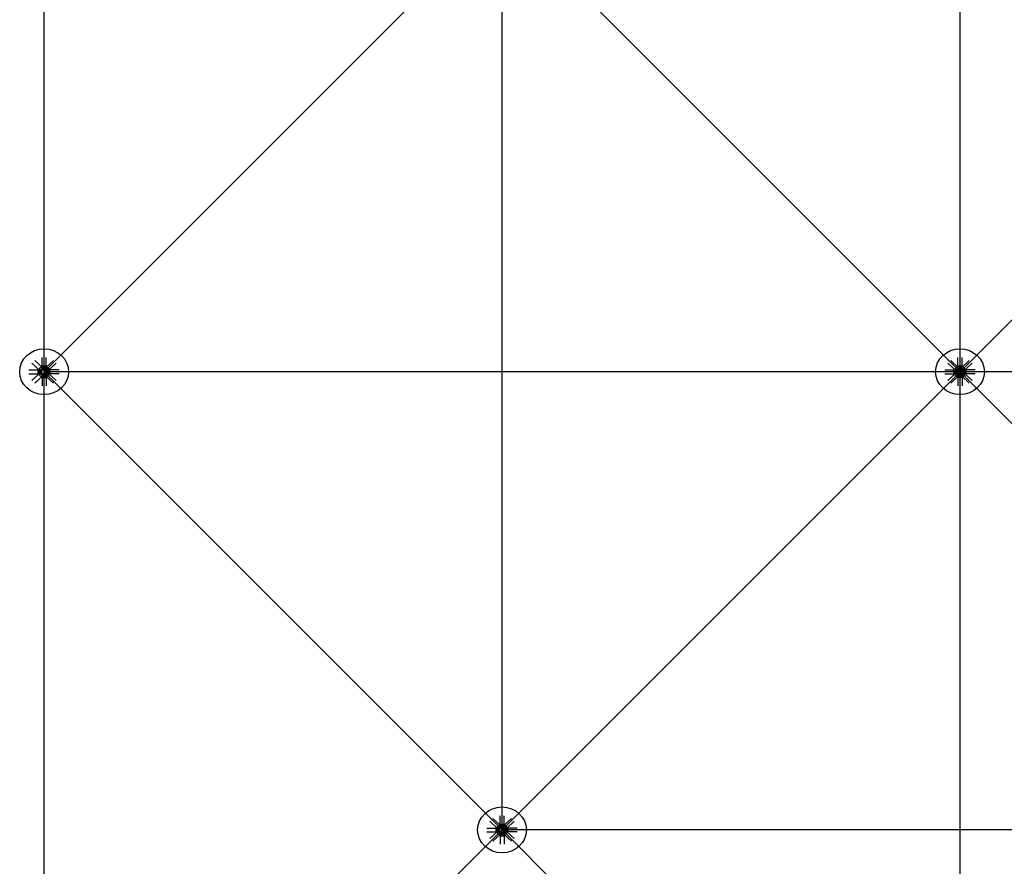
# Model space of a CAD drawing. Extents: x 1030.9 to 1120, y -1803.9 to -1744.8.
# Drawn here: x 1063.7 to 1066.9, y -1785.1 to -1782.3 of the extents above; entities that cross this region are included whole.
import ezdxf

# ---------------------------------------------------------------- set-up
doc = ezdxf.new("R2010")
doc.units = 0
doc.header["$LTSCALE"] = 200
doc.header["$MEASUREMENT"] = 0
doc.layers.get('0').update_dxf_attribs({"linetype": 'CONTINUOUS'})
for name, color, linetype in [('D', 7, 'CONTINUOUS'), ('mi', 7, 'CONTINUOUS'), ('ms', 7, 'CONTINUOUS')]:
    doc.layers.add(name, color=color, linetype=linetype)

msp = doc.modelspace()

# ---------------------------------------------------------------- linework, layer by layer
at = {"color": 7, "linetype": 'Continuous'}
for p, q in [((1063.7575, -1783.4766, 2.047), (1063.7327, -1783.4533, 2.047)), ((1063.7669, -1783.4678, 2.047), (1063.7421, -1783.4445, 2.047)), ((1063.7658, -1783.4626, 2.047), (1063.7658, -1783.4353, 2.047)), ((1063.7779, -1783.4678, 2.047), (1063.8028, -1783.4445, 2.047)), ((1063.7791, -1783.4626, 2.047), (1063.7791, -1783.4353, 2.047)), ((1063.7873, -1783.4766, 2.047), (1063.8122, -1783.4533, 2.047)), ((1066.7575, -1783.4766, 2.047), (1066.7327, -1783.4533, 2.047)), ((1066.7669, -1783.4678, 2.047), (1066.7421, -1783.4445, 2.047)), ((1066.7658, -1783.4626, 2.047), (1066.7658, -1783.4353, 2.047)), ((1066.7779, -1783.4678, 2.047), (1066.8028, -1783.4445, 2.047)), ((1066.7791, -1783.4626, 2.047), (1066.7791, -1783.4353, 2.047)), ((1066.7873, -1783.4766, 2.047), (1066.8122, -1783.4533, 2.047)), ((1063.7229, -1783.4755, 2.047), (1063.752, -1783.4755, 2.047)), ((1063.7229, -1783.488, 2.047), (1063.752, -1783.488, 2.047)), ((1063.7575, -1783.4869, 2.047), (1063.7327, -1783.5102, 2.047)), ((1063.7563, -1783.4779, 2.047), (1063.752, -1783.4755, 2.047)), ((1063.752, -1783.4755, 2.047), (1063.752, -1783.488, 2.047)), ((1063.7563, -1783.4856, 2.047), (1063.752, -1783.488, 2.047)), ((1063.7563, -1783.4856, 2.047), (1063.7563, -1783.4779, 2.047)), ((1063.7563, -1783.4779, 2.047), (1063.7651, -1783.4779, 2.047)), ((1063.7563, -1783.4856, 2.047), (1063.7651, -1783.4856, 2.047)), ((1063.7567, -1783.4782, 2.047), (1063.7592, -1783.4782, 2.047)), ((1063.7592, -1783.48, 2.047), (1063.7567, -1783.48, 2.047)), ((1063.7592, -1783.4835, 2.047), (1063.7567, -1783.4835, 2.047)), ((1063.7567, -1783.4853, 2.047), (1063.7592, -1783.4853, 2.047)), ((1063.7595, -1783.4844, 2.047), (1063.7595, -1783.4791, 2.047)), ((1063.7619, -1783.4798, 2.047), (1063.7595, -1783.4798, 2.047)), ((1063.7619, -1783.48, 2.047), (1063.7595, -1783.48, 2.047)), ((1063.7619, -1783.4835, 2.047), (1063.7595, -1783.4835, 2.047)), ((1063.7619, -1783.4837, 2.047), (1063.7595, -1783.4837, 2.047)), ((1063.7604, -1783.4776, 2.047), (1063.7633, -1783.4775, 2.047)), ((1063.7604, -1783.4859, 2.047), (1063.7633, -1783.486, 2.047)), ((1063.7619, -1783.4844, 2.047), (1063.7619, -1783.4791, 2.047)), ((1063.7643, -1783.4782, 2.047), (1063.7622, -1783.4762, 2.047)), ((1063.7643, -1783.4853, 2.047), (1063.7622, -1783.4873, 2.047)), ((1063.7623, -1783.4782, 2.047), (1063.7648, -1783.4782, 2.047)), ((1063.7648, -1783.48, 2.047), (1063.7623, -1783.48, 2.047)), ((1063.7648, -1783.4835, 2.047), (1063.7623, -1783.4835, 2.047)), ((1063.7623, -1783.4853, 2.047), (1063.7648, -1783.4853, 2.047)), ((1063.7651, -1783.4849, 2.047), (1063.7651, -1783.4786, 2.047)), ((1063.7658, -1783.4626, 2.047), (1063.7791, -1783.4626, 2.047)), ((1063.7683, -1783.4667, 2.047), (1063.7658, -1783.4626, 2.047)), ((1063.7687, -1783.4742, 2.047), (1063.7666, -1783.4722, 2.047)), ((1063.7687, -1783.4893, 2.047), (1063.7666, -1783.4913, 2.047)), ((1063.768, -1783.4705, 2.047), (1063.7679, -1783.4732, 2.047)), ((1063.7765, -1783.4667, 2.047), (1063.7683, -1783.4667, 2.047)), ((1063.7683, -1783.4667, 2.047), (1063.7683, -1783.4749, 2.047)), ((1063.7683, -1783.4968, 2.047), (1063.7683, -1783.4886, 2.047)), ((1063.7687, -1783.467, 2.047), (1063.7687, -1783.4694, 2.047)), ((1063.7687, -1783.4722, 2.047), (1063.7687, -1783.4746, 2.047)), ((1063.7687, -1783.4913, 2.047), (1063.7687, -1783.4889, 2.047)), ((1063.7759, -1783.4749, 2.047), (1063.769, -1783.4749, 2.047)), ((1063.769, -1783.4886, 2.047), (1063.7759, -1783.4886, 2.047)), ((1063.7753, -1783.4697, 2.047), (1063.7696, -1783.4697, 2.047)), ((1063.7753, -1783.4719, 2.047), (1063.7696, -1783.4719, 2.047)), ((1063.7703, -1783.4719, 2.047), (1063.7703, -1783.4697, 2.047)), ((1063.7706, -1783.4694, 2.047), (1063.7706, -1783.467, 2.047)), ((1063.7706, -1783.4719, 2.047), (1063.7706, -1783.4697, 2.047)), ((1063.7706, -1783.4746, 2.047), (1063.7706, -1783.4722, 2.047)), ((1063.7706, -1783.4889, 2.047), (1063.7706, -1783.4913, 2.047)), ((1063.7743, -1783.4694, 2.047), (1063.7743, -1783.467, 2.047)), ((1063.7743, -1783.4719, 2.047), (1063.7743, -1783.4697, 2.047)), ((1063.7743, -1783.4746, 2.047), (1063.7743, -1783.4722, 2.047)), ((1063.7743, -1783.4889, 2.047), (1063.7743, -1783.4913, 2.047)), ((1063.7745, -1783.4719, 2.047), (1063.7745, -1783.4697, 2.047)), ((1063.7762, -1783.467, 2.047), (1063.7762, -1783.4694, 2.047)), ((1063.7762, -1783.4742, 2.047), (1063.7783, -1783.4722, 2.047)), ((1063.7762, -1783.4722, 2.047), (1063.7762, -1783.4746, 2.047)), ((1063.7762, -1783.4913, 2.047), (1063.7762, -1783.4889, 2.047)), ((1063.7762, -1783.4893, 2.047), (1063.7783, -1783.4913, 2.047)), ((1063.7765, -1783.4667, 2.047), (1063.7791, -1783.4626, 2.047)), ((1063.7765, -1783.4667, 2.047), (1063.7765, -1783.4749, 2.047)), ((1063.7765, -1783.4968, 2.047), (1063.7765, -1783.4886, 2.047)), ((1063.7769, -1783.4705, 2.047), (1063.7769, -1783.4732, 2.047)), ((1063.7885, -1783.4779, 2.047), (1063.7797, -1783.4779, 2.047)), ((1063.7797, -1783.4786, 2.047), (1063.7797, -1783.4849, 2.047)), ((1063.7885, -1783.4856, 2.047), (1063.7797, -1783.4856, 2.047)), ((1063.7826, -1783.4782, 2.047), (1063.7801, -1783.4782, 2.047)), ((1063.7801, -1783.48, 2.047), (1063.7826, -1783.48, 2.047)), ((1063.7801, -1783.4835, 2.047), (1063.7826, -1783.4835, 2.047)), ((1063.7826, -1783.4853, 2.047), (1063.7801, -1783.4853, 2.047)), ((1063.7805, -1783.4782, 2.047), (1063.7827, -1783.4762, 2.047)), ((1063.7805, -1783.4853, 2.047), (1063.7827, -1783.4873, 2.047)), ((1063.7845, -1783.4776, 2.047), (1063.7816, -1783.4775, 2.047)), ((1063.7845, -1783.4859, 2.047), (1063.7816, -1783.486, 2.047)), ((1063.7829, -1783.4791, 2.047), (1063.7829, -1783.4844, 2.047)), ((1063.7829, -1783.4798, 2.047), (1063.7853, -1783.4798, 2.047)), ((1063.7829, -1783.48, 2.047), (1063.7853, -1783.48, 2.047)), ((1063.7829, -1783.4835, 2.047), (1063.7853, -1783.4835, 2.047)), ((1063.7829, -1783.4837, 2.047), (1063.7853, -1783.4837, 2.047)), ((1063.7853, -1783.4791, 2.047), (1063.7853, -1783.4844, 2.047)), ((1063.7882, -1783.4782, 2.047), (1063.7857, -1783.4782, 2.047)), ((1063.7857, -1783.48, 2.047), (1063.7882, -1783.48, 2.047)), ((1063.7857, -1783.4835, 2.047), (1063.7882, -1783.4835, 2.047)), ((1063.7882, -1783.4853, 2.047), (1063.7857, -1783.4853, 2.047)), ((1063.7873, -1783.4869, 2.047), (1063.8122, -1783.5102, 2.047)), ((1063.7885, -1783.4779, 2.047), (1063.7928, -1783.4755, 2.047)), ((1063.7885, -1783.4779, 2.047), (1063.7885, -1783.4856, 2.047)), ((1063.7885, -1783.4856, 2.047), (1063.7928, -1783.488, 2.047)), ((1063.822, -1783.4755, 2.047), (1063.7928, -1783.4755, 2.047)), ((1063.7928, -1783.488, 2.047), (1063.7928, -1783.4755, 2.047)), ((1063.822, -1783.488, 2.047), (1063.7928, -1783.488, 2.047)), ((1066.7229, -1783.4755, 2.047), (1066.752, -1783.4755, 2.047)), ((1066.7229, -1783.488, 2.047), (1066.752, -1783.488, 2.047)), ((1066.7575, -1783.4869, 2.047), (1066.7327, -1783.5102, 2.047)), ((1066.7563, -1783.4779, 2.047), (1066.752, -1783.4755, 2.047)), ((1066.752, -1783.4755, 2.047), (1066.752, -1783.488, 2.047)), ((1066.7563, -1783.4856, 2.047), (1066.752, -1783.488, 2.047)), ((1066.7563, -1783.4856, 2.047), (1066.7563, -1783.4779, 2.047)), ((1066.7563, -1783.4779, 2.047), (1066.7651, -1783.4779, 2.047)), ((1066.7563, -1783.4856, 2.047), (1066.7651, -1783.4856, 2.047)), ((1066.7567, -1783.4782, 2.047), (1066.7592, -1783.4782, 2.047)), ((1066.7592, -1783.48, 2.047), (1066.7567, -1783.48, 2.047)), ((1066.7592, -1783.4835, 2.047), (1066.7567, -1783.4835, 2.047)), ((1066.7567, -1783.4853, 2.047), (1066.7592, -1783.4853, 2.047)), ((1066.7595, -1783.4844, 2.047), (1066.7595, -1783.4791, 2.047)), ((1066.7619, -1783.4798, 2.047), (1066.7595, -1783.4798, 2.047)), ((1066.7619, -1783.48, 2.047), (1066.7595, -1783.48, 2.047)), ((1066.7619, -1783.4835, 2.047), (1066.7595, -1783.4835, 2.047)), ((1066.7619, -1783.4837, 2.047), (1066.7595, -1783.4837, 2.047)), ((1066.7604, -1783.4776, 2.047), (1066.7633, -1783.4775, 2.047)), ((1066.7604, -1783.4859, 2.047), (1066.7633, -1783.486, 2.047)), ((1066.7619, -1783.4844, 2.047), (1066.7619, -1783.4791, 2.047)), ((1066.7643, -1783.4782, 2.047), (1066.7622, -1783.4762, 2.047)), ((1066.7643, -1783.4853, 2.047), (1066.7622, -1783.4873, 2.047)), ((1066.7623, -1783.4782, 2.047), (1066.7648, -1783.4782, 2.047)), ((1066.7648, -1783.48, 2.047), (1066.7623, -1783.48, 2.047)), ((1066.7648, -1783.4835, 2.047), (1066.7623, -1783.4835, 2.047)), ((1066.7623, -1783.4853, 2.047), (1066.7648, -1783.4853, 2.047)), ((1066.7651, -1783.4849, 2.047), (1066.7651, -1783.4786, 2.047)), ((1066.7658, -1783.4626, 2.047), (1066.7791, -1783.4626, 2.047)), ((1066.7683, -1783.4667, 2.047), (1066.7658, -1783.4626, 2.047)), ((1066.7687, -1783.4742, 2.047), (1066.7666, -1783.4722, 2.047)), ((1066.7687, -1783.4893, 2.047), (1066.7666, -1783.4913, 2.047)), ((1066.768, -1783.4705, 2.047), (1066.7679, -1783.4732, 2.047)), ((1066.7765, -1783.4667, 2.047), (1066.7683, -1783.4667, 2.047)), ((1066.7683, -1783.4667, 2.047), (1066.7683, -1783.4749, 2.047)), ((1066.7683, -1783.4968, 2.047), (1066.7683, -1783.4886, 2.047)), ((1066.7687, -1783.467, 2.047), (1066.7687, -1783.4694, 2.047)), ((1066.7687, -1783.4722, 2.047), (1066.7687, -1783.4746, 2.047)), ((1066.7687, -1783.4913, 2.047), (1066.7687, -1783.4889, 2.047)), ((1066.7759, -1783.4749, 2.047), (1066.769, -1783.4749, 2.047)), ((1066.769, -1783.4886, 2.047), (1066.7759, -1783.4886, 2.047)), ((1066.7753, -1783.4697, 2.047), (1066.7696, -1783.4697, 2.047)), ((1066.7753, -1783.4719, 2.047), (1066.7696, -1783.4719, 2.047)), ((1066.7703, -1783.4719, 2.047), (1066.7703, -1783.4697, 2.047)), ((1066.7706, -1783.4694, 2.047), (1066.7706, -1783.467, 2.047)), ((1066.7706, -1783.4719, 2.047), (1066.7706, -1783.4697, 2.047)), ((1066.7706, -1783.4746, 2.047), (1066.7706, -1783.4722, 2.047)), ((1066.7706, -1783.4889, 2.047), (1066.7706, -1783.4913, 2.047)), ((1066.7743, -1783.4694, 2.047), (1066.7743, -1783.467, 2.047)), ((1066.7743, -1783.4719, 2.047), (1066.7743, -1783.4697, 2.047)), ((1066.7743, -1783.4746, 2.047), (1066.7743, -1783.4722, 2.047)), ((1066.7743, -1783.4889, 2.047), (1066.7743, -1783.4913, 2.047)), ((1066.7745, -1783.4719, 2.047), (1066.7745, -1783.4697, 2.047)), ((1066.7762, -1783.467, 2.047), (1066.7762, -1783.4694, 2.047)), ((1066.7762, -1783.4742, 2.047), (1066.7783, -1783.4722, 2.047)), ((1066.7762, -1783.4722, 2.047), (1066.7762, -1783.4746, 2.047)), ((1066.7762, -1783.4913, 2.047), (1066.7762, -1783.4889, 2.047)), ((1066.7762, -1783.4893, 2.047), (1066.7783, -1783.4913, 2.047)), ((1066.7765, -1783.4667, 2.047), (1066.7791, -1783.4626, 2.047)), ((1066.7765, -1783.4667, 2.047), (1066.7765, -1783.4749, 2.047)), ((1066.7765, -1783.4968, 2.047), (1066.7765, -1783.4886, 2.047)), ((1066.7769, -1783.4705, 2.047), (1066.7769, -1783.4732, 2.047)), ((1066.7885, -1783.4779, 2.047), (1066.7797, -1783.4779, 2.047)), ((1066.7797, -1783.4786, 2.047), (1066.7797, -1783.4849, 2.047)), ((1066.7885, -1783.4856, 2.047), (1066.7797, -1783.4856, 2.047)), ((1066.7826, -1783.4782, 2.047), (1066.7801, -1783.4782, 2.047)), ((1066.7801, -1783.48, 2.047), (1066.7826, -1783.48, 2.047)), ((1066.7801, -1783.4835, 2.047), (1066.7826, -1783.4835, 2.047)), ((1066.7826, -1783.4853, 2.047), (1066.7801, -1783.4853, 2.047)), ((1066.7805, -1783.4782, 2.047), (1066.7827, -1783.4762, 2.047)), ((1066.7805, -1783.4853, 2.047), (1066.7827, -1783.4873, 2.047)), ((1066.7845, -1783.4776, 2.047), (1066.7816, -1783.4775, 2.047)), ((1066.7845, -1783.4859, 2.047), (1066.7816, -1783.486, 2.047)), ((1066.7829, -1783.4791, 2.047), (1066.7829, -1783.4844, 2.047)), ((1066.7829, -1783.4798, 2.047), (1066.7853, -1783.4798, 2.047)), ((1066.7829, -1783.48, 2.047), (1066.7853, -1783.48, 2.047)), ((1066.7829, -1783.4835, 2.047), (1066.7853, -1783.4835, 2.047)), ((1066.7829, -1783.4837, 2.047), (1066.7853, -1783.4837, 2.047)), ((1066.7853, -1783.4791, 2.047), (1066.7853, -1783.4844, 2.047)), ((1066.7882, -1783.4782, 2.047), (1066.7857, -1783.4782, 2.047)), ((1066.7857, -1783.48, 2.047), (1066.7882, -1783.48, 2.047)), ((1066.7857, -1783.4835, 2.047), (1066.7882, -1783.4835, 2.047)), ((1066.7882, -1783.4853, 2.047), (1066.7857, -1783.4853, 2.047)), ((1066.7873, -1783.4869, 2.047), (1066.8122, -1783.5102, 2.047)), ((1066.7885, -1783.4779, 2.047), (1066.7928, -1783.4755, 2.047)), ((1066.7885, -1783.4779, 2.047), (1066.7885, -1783.4856, 2.047)), ((1066.7885, -1783.4856, 2.047), (1066.7928, -1783.488, 2.047)), ((1066.822, -1783.4755, 2.047), (1066.7928, -1783.4755, 2.047)), ((1066.7928, -1783.488, 2.047), (1066.7928, -1783.4755, 2.047)), ((1066.822, -1783.488, 2.047), (1066.7928, -1783.488, 2.047)), ((1063.7669, -1783.4957, 2.047), (1063.7421, -1783.519, 2.047)), ((1063.7683, -1783.4968, 2.047), (1063.7658, -1783.5009, 2.047)), ((1063.7658, -1783.5009, 2.047), (1063.7791, -1783.5009, 2.047)), ((1063.7658, -1783.5009, 2.047), (1063.7658, -1783.5282, 2.047)), ((1063.768, -1783.493, 2.047), (1063.7679, -1783.4903, 2.047)), ((1063.7765, -1783.4968, 2.047), (1063.7683, -1783.4968, 2.047)), ((1063.7687, -1783.4965, 2.047), (1063.7687, -1783.4941, 2.047)), ((1063.7753, -1783.4938, 2.047), (1063.7696, -1783.4938, 2.047)), ((1063.7703, -1783.4916, 2.047), (1063.7703, -1783.4938, 2.047)), ((1063.7706, -1783.4916, 2.047), (1063.7706, -1783.4938, 2.047)), ((1063.7706, -1783.4941, 2.047), (1063.7706, -1783.4965, 2.047)), ((1063.7743, -1783.4916, 2.047), (1063.7743, -1783.4938, 2.047)), ((1063.7743, -1783.4941, 2.047), (1063.7743, -1783.4965, 2.047)), ((1063.7745, -1783.4916, 2.047), (1063.7745, -1783.4938, 2.047)), ((1063.7762, -1783.4965, 2.047), (1063.7762, -1783.4941, 2.047)), ((1063.7765, -1783.4968, 2.047), (1063.7791, -1783.5009, 2.047)), ((1063.7769, -1783.493, 2.047), (1063.7769, -1783.4903, 2.047)), ((1063.7779, -1783.4957, 2.047), (1063.8028, -1783.519, 2.047)), ((1063.7791, -1783.5009, 2.047), (1063.7791, -1783.5282, 2.047)), ((1066.7669, -1783.4957, 2.047), (1066.7421, -1783.519, 2.047)), ((1066.7683, -1783.4968, 2.047), (1066.7658, -1783.5009, 2.047)), ((1066.7658, -1783.5009, 2.047), (1066.7791, -1783.5009, 2.047)), ((1066.7658, -1783.5009, 2.047), (1066.7658, -1783.5282, 2.047)), ((1066.768, -1783.493, 2.047), (1066.7679, -1783.4903, 2.047)), ((1066.7765, -1783.4968, 2.047), (1066.7683, -1783.4968, 2.047)), ((1066.7687, -1783.4965, 2.047), (1066.7687, -1783.4941, 2.047)), ((1066.7753, -1783.4938, 2.047), (1066.7696, -1783.4938, 2.047)), ((1066.7703, -1783.4916, 2.047), (1066.7703, -1783.4938, 2.047)), ((1066.7706, -1783.4916, 2.047), (1066.7706, -1783.4938, 2.047)), ((1066.7706, -1783.4941, 2.047), (1066.7706, -1783.4965, 2.047)), ((1066.7743, -1783.4916, 2.047), (1066.7743, -1783.4938, 2.047)), ((1066.7743, -1783.4941, 2.047), (1066.7743, -1783.4965, 2.047)), ((1066.7745, -1783.4916, 2.047), (1066.7745, -1783.4938, 2.047)), ((1066.7762, -1783.4965, 2.047), (1066.7762, -1783.4941, 2.047)), ((1066.7765, -1783.4968, 2.047), (1066.7791, -1783.5009, 2.047)), ((1066.7769, -1783.493, 2.047), (1066.7769, -1783.4903, 2.047)), ((1066.7779, -1783.4957, 2.047), (1066.8028, -1783.519, 2.047)), ((1066.7791, -1783.5009, 2.047), (1066.7791, -1783.5282, 2.047)), ((1065.2658, -1784.9626), (1065.2658, -1784.9353)), ((1065.2791, -1784.9626), (1065.2791, -1784.9353)), ((1065.2575, -1784.9766), (1065.2327, -1784.9533)), ((1065.2669, -1784.9678), (1065.2421, -1784.9445)), ((1065.2658, -1784.9626), (1065.2791, -1784.9626)), ((1065.2683, -1784.9667), (1065.2658, -1784.9626)), ((1065.2687, -1784.9742), (1065.2666, -1784.9722)), ((1065.268, -1784.9705), (1065.2679, -1784.9732)), ((1065.2765, -1784.9667), (1065.2683, -1784.9667)), ((1065.2683, -1784.9667), (1065.2683, -1784.9749)), ((1065.2687, -1784.967), (1065.2687, -1784.9694)), ((1065.2687, -1784.9722), (1065.2687, -1784.9746)), ((1065.2753, -1784.9697), (1065.2696, -1784.9697)), ((1065.2753, -1784.9719), (1065.2696, -1784.9719)), ((1065.2703, -1784.9719), (1065.2703, -1784.9697)), ((1065.2706, -1784.9694), (1065.2706, -1784.967)), ((1065.2706, -1784.9719), (1065.2706, -1784.9697)), ((1065.2706, -1784.9746), (1065.2706, -1784.9722)), ((1065.2743, -1784.9694), (1065.2743, -1784.967)), ((1065.2743, -1784.9719), (1065.2743, -1784.9697)), ((1065.2743, -1784.9746), (1065.2743, -1784.9722)), ((1065.2745, -1784.9719), (1065.2745, -1784.9697)), ((1065.2762, -1784.967), (1065.2762, -1784.9694)), ((1065.2762, -1784.9742), (1065.2783, -1784.9722)), ((1065.2762, -1784.9722), (1065.2762, -1784.9746)), ((1065.2765, -1784.9667), (1065.2791, -1784.9626)), ((1065.2765, -1784.9667), (1065.2765, -1784.9749)), ((1065.2769, -1784.9705), (1065.2769, -1784.9732)), ((1065.2779, -1784.9678), (1065.3028, -1784.9445)), ((1065.2873, -1784.9766), (1065.3122, -1784.9533)), ((1065.2229, -1784.9755), (1065.252, -1784.9755)), ((1065.2229, -1784.988), (1065.252, -1784.988)), ((1065.2575, -1784.9869), (1065.2327, -1785.0102)), ((1065.2669, -1784.9957), (1065.2421, -1785.019)), ((1065.2563, -1784.9779), (1065.252, -1784.9755)), ((1065.252, -1784.9755), (1065.252, -1784.988)), ((1065.2563, -1784.9856), (1065.252, -1784.988)), ((1065.2563, -1784.9856), (1065.2563, -1784.9779)), ((1065.2563, -1784.9779), (1065.2651, -1784.9779)), ((1065.2563, -1784.9856), (1065.2651, -1784.9856)), ((1065.2567, -1784.9782), (1065.2592, -1784.9782)), ((1065.2592, -1784.98), (1065.2567, -1784.98)), ((1065.2592, -1784.9835), (1065.2567, -1784.9835)), ((1065.2567, -1784.9853), (1065.2592, -1784.9853)), ((1065.2595, -1784.9844), (1065.2595, -1784.9791)), ((1065.2619, -1784.9798), (1065.2595, -1784.9798)), ((1065.2619, -1784.98), (1065.2595, -1784.98)), ((1065.2619, -1784.9835), (1065.2595, -1784.9835)), ((1065.2619, -1784.9837), (1065.2595, -1784.9837)), ((1065.2604, -1784.9776), (1065.2633, -1784.9775)), ((1065.2604, -1784.9859), (1065.2633, -1784.986)), ((1065.2619, -1784.9844), (1065.2619, -1784.9791)), ((1065.2643, -1784.9782), (1065.2622, -1784.9762)), ((1065.2643, -1784.9853), (1065.2622, -1784.9873)), ((1065.2623, -1784.9782), (1065.2648, -1784.9782)), ((1065.2648, -1784.98), (1065.2623, -1784.98)), ((1065.2648, -1784.9835), (1065.2623, -1784.9835)), ((1065.2623, -1784.9853), (1065.2648, -1784.9853)), ((1065.2651, -1784.9849), (1065.2651, -1784.9786)), ((1065.2683, -1784.9968), (1065.2658, -1785.0009)), ((1065.2658, -1785.0009), (1065.2791, -1785.0009)), ((1065.2658, -1785.0009), (1065.2658, -1785.0282)), ((1065.2687, -1784.9893), (1065.2666, -1784.9913)), ((1065.268, -1784.993), (1065.2679, -1784.9903)), ((1065.2683, -1784.9968), (1065.2683, -1784.9886)), ((1065.2765, -1784.9968), (1065.2683, -1784.9968)), ((1065.2687, -1784.9913), (1065.2687, -1784.9889)), ((1065.2687, -1784.9965), (1065.2687, -1784.9941)), ((1065.2759, -1784.9749), (1065.269, -1784.9749)), ((1065.269, -1784.9886), (1065.2759, -1784.9886)), ((1065.2753, -1784.9938), (1065.2696, -1784.9938)), ((1065.2703, -1784.9916), (1065.2703, -1784.9938)), ((1065.2706, -1784.9889), (1065.2706, -1784.9913)), ((1065.2706, -1784.9916), (1065.2706, -1784.9938)), ((1065.2706, -1784.9941), (1065.2706, -1784.9965)), ((1065.2743, -1784.9889), (1065.2743, -1784.9913)), ((1065.2743, -1784.9916), (1065.2743, -1784.9938)), ((1065.2743, -1784.9941), (1065.2743, -1784.9965)), ((1065.2745, -1784.9916), (1065.2745, -1784.9938)), ((1065.2762, -1784.9913), (1065.2762, -1784.9889)), ((1065.2762, -1784.9893), (1065.2783, -1784.9913)), ((1065.2762, -1784.9965), (1065.2762, -1784.9941)), ((1065.2765, -1784.9968), (1065.2765, -1784.9886)), ((1065.2765, -1784.9968), (1065.2791, -1785.0009)), ((1065.2769, -1784.993), (1065.2769, -1784.9903)), ((1065.2779, -1784.9957), (1065.3028, -1785.019)), ((1065.2791, -1785.0009), (1065.2791, -1785.0282)), ((1065.2885, -1784.9779), (1065.2797, -1784.9779)), ((1065.2797, -1784.9786), (1065.2797, -1784.9849)), ((1065.2885, -1784.9856), (1065.2797, -1784.9856)), ((1065.2826, -1784.9782), (1065.2801, -1784.9782)), ((1065.2801, -1784.98), (1065.2826, -1784.98)), ((1065.2801, -1784.9835), (1065.2826, -1784.9835)), ((1065.2826, -1784.9853), (1065.2801, -1784.9853)), ((1065.2805, -1784.9782), (1065.2827, -1784.9762)), ((1065.2805, -1784.9853), (1065.2827, -1784.9873)), ((1065.2845, -1784.9776), (1065.2816, -1784.9775)), ((1065.2845, -1784.9859), (1065.2816, -1784.986)), ((1065.2829, -1784.9791), (1065.2829, -1784.9844)), ((1065.2829, -1784.9798), (1065.2853, -1784.9798)), ((1065.2829, -1784.98), (1065.2853, -1784.98)), ((1065.2829, -1784.9835), (1065.2853, -1784.9835)), ((1065.2829, -1784.9837), (1065.2853, -1784.9837)), ((1065.2853, -1784.9791), (1065.2853, -1784.9844)), ((1065.2882, -1784.9782), (1065.2857, -1784.9782)), ((1065.2857, -1784.98), (1065.2882, -1784.98)), ((1065.2857, -1784.9835), (1065.2882, -1784.9835)), ((1065.2882, -1784.9853), (1065.2857, -1784.9853)), ((1065.2873, -1784.9869), (1065.3122, -1785.0102)), ((1065.2885, -1784.9779), (1065.2928, -1784.9755)), ((1065.2885, -1784.9779), (1065.2885, -1784.9856)), ((1065.2885, -1784.9856), (1065.2928, -1784.988)), ((1065.322, -1784.9755), (1065.2928, -1784.9755)), ((1065.2928, -1784.988), (1065.2928, -1784.9755)), ((1065.322, -1784.988), (1065.2928, -1784.988))]:
    msp.add_line(p, q, dxfattribs=at)
for centre, major_axis, ratio, start_param, end_param in [((1063.7622, -1783.4722, 2.047), (0.00498, 0.00411), 0.702742, 0.090155, 3.231747), ((1063.7579, -1783.4791, 2.047), (0.00153, 0), 0.9375, 2.479999, 3.803186), ((1063.762, -1783.4817, 2.047), (-0.00563, 0), 0.9375, -0.340099, 0.340099), ((1063.7579, -1783.4844, 2.047), (-0.00153, 0), 0.9375, -0.661593, 0.661593), ((1063.7622, -1783.4913, 2.047), (-0.00498, 0.00411), 0.702742, -0.090155, 3.051438), ((1063.758, -1783.4791, 2.047), (-0.00153, 0), 0.9375, 2.479999, 3.803186), ((1063.7539, -1783.4817, 2.047), (-0.00563, 0), 0.9375, 2.801494, 3.481691), ((1063.758, -1783.4844, 2.047), (0.00153, 0), 0.9375, -0.661593, 0.661593), ((1063.7644, -1783.4742, 2.047), (0.00307, 0.00253), 0.702742, -0.632579, 3.954482), ((1063.7644, -1783.4893, 2.047), (-0.00307, 0.00253), 0.702742, -0.812889, 3.774172), ((1063.7644, -1783.4893, 2.047), (-0.0023, 0.0019), 0.702742, -0.090155, 3.051438), ((1063.7644, -1783.4742, 2.047), (0.0023, 0.0019), 0.702742, 0.090155, 3.231747), ((1063.7635, -1783.4791, 2.047), (0.00153, 0), 0.9375, 2.479999, 3.803186), ((1063.7676, -1783.4817, 2.047), (-0.00563, 0), 0.9375, -0.340099, 0.340099), ((1063.7635, -1783.4844, 2.047), (-0.00153, 0), 0.9375, -0.661593, 0.661593), ((1063.7636, -1783.4791, 2.047), (-0.00153, 0), 0.9375, 2.479999, 3.803186), ((1063.7595, -1783.4817, 2.047), (-0.00563, 0), 0.9375, 2.801494, 3.481691), ((1063.7636, -1783.4844, 2.047), (0.00153, 0), 0.9375, -0.661593, 0.661593), ((1063.7724, -1783.4817, 2.047), (-0.008, 0), 0.9375, -1.149354, -0.421442), ((1063.7724, -1783.4817, 2.047), (0.008, 0), 0.9375, 3.563035, 4.290947), ((1063.7724, -1783.4817, 2.047), (0.008, 0), 0.9375, 3.563035, 4.290947), ((1063.7696, -1783.4681, 2.047), (-0.00153, 0), 0.9375, 4.050796, 5.373982), ((1063.7696, -1783.4682, 2.047), (0.00153, 0), 0.9375, 4.050796, 5.373982), ((1063.7696, -1783.4733, 2.047), (-0.00153, 0), 0.9375, 4.050796, 5.373982), ((1063.7696, -1783.4735, 2.047), (0.00153, 0), 0.9375, 4.050796, 5.373982), ((1063.7696, -1783.49, 2.047), (-0.00153, 0), 0.9375, 4.050796, 5.373982), ((1063.7724, -1783.4719, 2.047), (0.00563, 0), 0.9375, 1.230698, 1.910895), ((1063.7724, -1783.4644, 2.047), (0.00563, 0), 0.9375, 4.37229, 5.052488), ((1063.7724, -1783.4772, 2.047), (0.00562, 0), 0.9375, 1.230698, 1.910895), ((1063.7724, -1783.4696, 2.047), (0.00562, 0), 0.9375, 4.37229, 5.052488), ((1063.7724, -1783.4939, 2.047), (0.00562, 0), 0.9375, 1.230698, 1.910895), ((1063.7753, -1783.4681, 2.047), (0.00153, 0), 0.9375, 0.909203, 2.23239), ((1063.7753, -1783.4682, 2.047), (-0.00153, 0), 0.9375, 0.909203, 2.23239), ((1063.7753, -1783.4733, 2.047), (0.00153, 0), 0.9375, 0.909203, 2.23239), ((1063.7753, -1783.4735, 2.047), (-0.00153, 0), 0.9375, 0.909203, 2.23239), ((1063.7753, -1783.49, 2.047), (0.00153, 0), 0.9375, 0.909203, 2.23239), ((1063.7724, -1783.4817, 2.047), (0.008, 0), 0.9375, 0.421442, 1.149354), ((1063.7724, -1783.4817, 2.047), (-0.008, 0), 0.9375, 1.992238, 2.720151), ((1063.7724, -1783.4817, 2.047), (-0.008, 0), 0.9375, 1.992238, 2.720151), ((1063.7805, -1783.4742, 2.047), (-0.00307, 0.00253), 0.702742, 2.328704, 6.915765), ((1063.7805, -1783.4893, 2.047), (0.00307, 0.00253), 0.702742, 2.509013, 7.096074), ((1063.7826, -1783.4722, 2.047), (-0.00498, 0.00411), 0.702742, 3.051438, 6.19303), ((1063.7826, -1783.4913, 2.047), (0.00498, 0.00411), 0.702742, 3.231747, 6.37334), ((1063.7805, -1783.4742, 2.047), (-0.0023, 0.0019), 0.702742, 3.051438, 6.19303), ((1063.7805, -1783.4893, 2.047), (0.0023, 0.0019), 0.702742, 3.231747, 6.37334), ((1063.7813, -1783.4791, 2.047), (0.00153, 0), 0.9375, 2.479999, 3.803186), ((1063.7854, -1783.4817, 2.047), (-0.00563, 0), 0.9375, -0.340099, 0.340099), ((1063.7813, -1783.4844, 2.047), (-0.00153, 0), 0.9375, -0.661593, 0.661593), ((1063.7814, -1783.4791, 2.047), (-0.00153, 0), 0.9375, 2.479999, 3.803186), ((1063.7773, -1783.4817, 2.047), (-0.00563, 0), 0.9375, 2.801494, 3.481691), ((1063.7814, -1783.4844, 2.047), (0.00153, 0), 0.9375, -0.661593, 0.661593), ((1063.7869, -1783.4791, 2.047), (0.00153, 0), 0.9375, 2.479999, 3.803186), ((1063.791, -1783.4817, 2.047), (-0.00563, 0), 0.9375, -0.340099, 0.340099), ((1063.7869, -1783.4844, 2.047), (-0.00153, 0), 0.9375, -0.661593, 0.661593), ((1063.787, -1783.4791, 2.047), (-0.00153, 0), 0.9375, 2.479999, 3.803186), ((1063.7829, -1783.4817, 2.047), (-0.00563, 0), 0.9375, 2.801494, 3.481691), ((1063.787, -1783.4844, 2.047), (0.00153, 0), 0.9375, -0.661593, 0.661593), ((1066.7622, -1783.4722, 2.047), (0.00498, 0.00411), 0.702742, 0.090155, 3.231747), ((1066.7579, -1783.4791, 2.047), (0.00153, 0), 0.9375, 2.479999, 3.803186), ((1066.762, -1783.4817, 2.047), (-0.00563, 0), 0.9375, -0.340099, 0.340099), ((1066.7579, -1783.4844, 2.047), (-0.00153, 0), 0.9375, -0.661593, 0.661593), ((1066.7622, -1783.4913, 2.047), (-0.00498, 0.00411), 0.702742, -0.090155, 3.051438), ((1066.758, -1783.4791, 2.047), (-0.00153, 0), 0.9375, 2.479999, 3.803186), ((1066.7539, -1783.4817, 2.047), (-0.00563, 0), 0.9375, 2.801494, 3.481691), ((1066.758, -1783.4844, 2.047), (0.00153, 0), 0.9375, -0.661593, 0.661593), ((1066.7644, -1783.4742, 2.047), (0.00307, 0.00253), 0.702742, -0.632579, 3.954482), ((1066.7644, -1783.4893, 2.047), (-0.00307, 0.00253), 0.702742, -0.812889, 3.774172), ((1066.7644, -1783.4893, 2.047), (-0.0023, 0.0019), 0.702742, -0.090155, 3.051438), ((1066.7644, -1783.4742, 2.047), (0.0023, 0.0019), 0.702742, 0.090155, 3.231747), ((1066.7635, -1783.4791, 2.047), (0.00153, 0), 0.9375, 2.479999, 3.803186), ((1066.7676, -1783.4817, 2.047), (-0.00563, 0), 0.9375, -0.340099, 0.340099), ((1066.7635, -1783.4844, 2.047), (-0.00153, 0), 0.9375, -0.661593, 0.661593), ((1066.7636, -1783.4791, 2.047), (-0.00153, 0), 0.9375, 2.479999, 3.803186), ((1066.7595, -1783.4817, 2.047), (-0.00563, 0), 0.9375, 2.801494, 3.481691), ((1066.7636, -1783.4844, 2.047), (0.00153, 0), 0.9375, -0.661593, 0.661593), ((1066.7724, -1783.4817, 2.047), (-0.008, 0), 0.9375, -1.149354, -0.421442), ((1066.7724, -1783.4817, 2.047), (0.008, 0), 0.9375, 3.563035, 4.290947), ((1066.7724, -1783.4817, 2.047), (0.008, 0), 0.9375, 3.563035, 4.290947), ((1066.7696, -1783.4681, 2.047), (-0.00153, 0), 0.9375, 4.050796, 5.373982), ((1066.7696, -1783.4682, 2.047), (0.00153, 0), 0.9375, 4.050796, 5.373982), ((1066.7696, -1783.4733, 2.047), (-0.00153, 0), 0.9375, 4.050796, 5.373982), ((1066.7696, -1783.4735, 2.047), (0.00153, 0), 0.9375, 4.050796, 5.373982), ((1066.7696, -1783.49, 2.047), (-0.00153, 0), 0.9375, 4.050796, 5.373982), ((1066.7724, -1783.4719, 2.047), (0.00563, 0), 0.9375, 1.230698, 1.910895), ((1066.7724, -1783.4644, 2.047), (0.00563, 0), 0.9375, 4.37229, 5.052488), ((1066.7724, -1783.4772, 2.047), (0.00562, 0), 0.9375, 1.230698, 1.910895), ((1066.7724, -1783.4696, 2.047), (0.00562, 0), 0.9375, 4.37229, 5.052488), ((1066.7724, -1783.4939, 2.047), (0.00562, 0), 0.9375, 1.230698, 1.910895), ((1066.7753, -1783.4681, 2.047), (0.00153, 0), 0.9375, 0.909203, 2.23239), ((1066.7753, -1783.4682, 2.047), (-0.00153, 0), 0.9375, 0.909203, 2.23239), ((1066.7753, -1783.4733, 2.047), (0.00153, 0), 0.9375, 0.909203, 2.23239), ((1066.7753, -1783.4735, 2.047), (-0.00153, 0), 0.9375, 0.909203, 2.23239), ((1066.7753, -1783.49, 2.047), (0.00153, 0), 0.9375, 0.909203, 2.23239), ((1066.7724, -1783.4817, 2.047), (0.008, 0), 0.9375, 0.421442, 1.149354), ((1066.7724, -1783.4817, 2.047), (-0.008, 0), 0.9375, 1.992238, 2.720151), ((1066.7724, -1783.4817, 2.047), (-0.008, 0), 0.9375, 1.992238, 2.720151), ((1066.7805, -1783.4742, 2.047), (-0.00307, 0.00253), 0.702742, 2.328704, 6.915765), ((1066.7805, -1783.4893, 2.047), (0.00307, 0.00253), 0.702742, 2.509013, 7.096074), ((1066.7826, -1783.4722, 2.047), (-0.00498, 0.00411), 0.702742, 3.051438, 6.19303), ((1066.7826, -1783.4913, 2.047), (0.00498, 0.00411), 0.702742, 3.231747, 6.37334), ((1066.7805, -1783.4742, 2.047), (-0.0023, 0.0019), 0.702742, 3.051438, 6.19303), ((1066.7805, -1783.4893, 2.047), (0.0023, 0.0019), 0.702742, 3.231747, 6.37334), ((1066.7813, -1783.4791, 2.047), (0.00153, 0), 0.9375, 2.479999, 3.803186), ((1066.7854, -1783.4817, 2.047), (-0.00563, 0), 0.9375, -0.340099, 0.340099), ((1066.7813, -1783.4844, 2.047), (-0.00153, 0), 0.9375, -0.661593, 0.661593), ((1066.7814, -1783.4791, 2.047), (-0.00153, 0), 0.9375, 2.479999, 3.803186), ((1066.7773, -1783.4817, 2.047), (-0.00563, 0), 0.9375, 2.801494, 3.481691), ((1066.7814, -1783.4844, 2.047), (0.00153, 0), 0.9375, -0.661593, 0.661593), ((1066.7869, -1783.4791, 2.047), (0.00153, 0), 0.9375, 2.479999, 3.803186), ((1066.791, -1783.4817, 2.047), (-0.00563, 0), 0.9375, -0.340099, 0.340099), ((1066.7869, -1783.4844, 2.047), (-0.00153, 0), 0.9375, -0.661593, 0.661593), ((1066.787, -1783.4791, 2.047), (-0.00153, 0), 0.9375, 2.479999, 3.803186), ((1066.7829, -1783.4817, 2.047), (-0.00563, 0), 0.9375, 2.801494, 3.481691), ((1066.787, -1783.4844, 2.047), (0.00153, 0), 0.9375, -0.661593, 0.661593), ((1063.7696, -1783.4902, 2.047), (0.00153, 0), 0.9375, 4.050796, 5.373982), ((1063.7696, -1783.4953, 2.047), (-0.00153, 0), 0.9375, 4.050796, 5.373982), ((1063.7696, -1783.4954, 2.047), (0.00153, 0), 0.9375, 4.050796, 5.373982), ((1063.7724, -1783.4863, 2.047), (0.00562, 0), 0.9375, 4.37229, 5.052488), ((1063.7724, -1783.4991, 2.047), (0.00563, 0), 0.9375, 1.230698, 1.910895), ((1063.7724, -1783.4916, 2.047), (0.00563, 0), 0.9375, 4.37229, 5.052488), ((1063.7753, -1783.4902, 2.047), (-0.00153, 0), 0.9375, 0.909203, 2.23239), ((1063.7753, -1783.4953, 2.047), (0.00153, 0), 0.9375, 0.909203, 2.23239), ((1063.7753, -1783.4954, 2.047), (-0.00153, 0), 0.9375, 0.909203, 2.23239), ((1066.7696, -1783.4902, 2.047), (0.00153, 0), 0.9375, 4.050796, 5.373982), ((1066.7696, -1783.4953, 2.047), (-0.00153, 0), 0.9375, 4.050796, 5.373982), ((1066.7696, -1783.4954, 2.047), (0.00153, 0), 0.9375, 4.050796, 5.373982), ((1066.7724, -1783.4863, 2.047), (0.00562, 0), 0.9375, 4.37229, 5.052488), ((1066.7724, -1783.4991, 2.047), (0.00563, 0), 0.9375, 1.230698, 1.910895), ((1066.7724, -1783.4916, 2.047), (0.00563, 0), 0.9375, 4.37229, 5.052488), ((1066.7753, -1783.4902, 2.047), (-0.00153, 0), 0.9375, 0.909203, 2.23239), ((1066.7753, -1783.4953, 2.047), (0.00153, 0), 0.9375, 0.909203, 2.23239), ((1066.7753, -1783.4954, 2.047), (-0.00153, 0), 0.9375, 0.909203, 2.23239), ((1065.2622, -1784.9722), (0.00498, 0.00411), 0.702742, 0.090155, 3.231747), ((1065.2644, -1784.9742), (0.00307, 0.00253), 0.702742, -0.632579, 3.954482), ((1065.2644, -1784.9742), (0.0023, 0.0019), 0.702742, 0.090155, 3.231747), ((1065.2696, -1784.9681), (-0.00153, 0), 0.9375, 4.050796, 5.373982), ((1065.2696, -1784.9682), (0.00153, 0), 0.9375, 4.050796, 5.373982), ((1065.2696, -1784.9733), (-0.00153, 0), 0.9375, 4.050796, 5.373982), ((1065.2724, -1784.9719), (0.00563, 0), 0.9375, 1.230698, 1.910895), ((1065.2724, -1784.9644), (0.00563, 0), 0.9375, 4.37229, 5.052488), ((1065.2724, -1784.9772), (0.00562, 0), 0.9375, 1.230698, 1.910895), ((1065.2753, -1784.9681), (0.00153, 0), 0.9375, 0.909203, 2.23239), ((1065.2753, -1784.9682), (-0.00153, 0), 0.9375, 0.909203, 2.23239), ((1065.2753, -1784.9733), (0.00153, 0), 0.9375, 0.909203, 2.23239), ((1065.2805, -1784.9742), (-0.00307, 0.00253), 0.702742, 2.328704, 6.915765), ((1065.2826, -1784.9722), (-0.00498, 0.00411), 0.702742, 3.051438, 6.19303), ((1065.2805, -1784.9742), (-0.0023, 0.0019), 0.702742, 3.051438, 6.19303), ((1065.2579, -1784.9791), (0.00153, 0), 0.9375, 2.479999, 3.803186), ((1065.262, -1784.9817), (-0.00563, 0), 0.9375, -0.340099, 0.340099), ((1065.2579, -1784.9844), (-0.00153, 0), 0.9375, -0.661593, 0.661593), ((1065.2622, -1784.9913), (-0.00498, 0.00411), 0.702742, -0.090155, 3.051438), ((1065.258, -1784.9791), (-0.00153, 0), 0.9375, 2.479999, 3.803186), ((1065.2539, -1784.9817), (-0.00563, 0), 0.9375, 2.801494, 3.481691), ((1065.258, -1784.9844), (0.00153, 0), 0.9375, -0.661593, 0.661593), ((1065.2644, -1784.9893), (-0.00307, 0.00253), 0.702742, -0.812889, 3.774172), ((1065.2644, -1784.9893), (-0.0023, 0.0019), 0.702742, -0.090155, 3.051438), ((1065.2635, -1784.9791), (0.00153, 0), 0.9375, 2.479999, 3.803186), ((1065.2676, -1784.9817), (-0.00563, 0), 0.9375, -0.340099, 0.340099), ((1065.2635, -1784.9844), (-0.00153, 0), 0.9375, -0.661593, 0.661593), ((1065.2636, -1784.9791), (-0.00153, 0), 0.9375, 2.479999, 3.803186), ((1065.2595, -1784.9817), (-0.00563, 0), 0.9375, 2.801494, 3.481691), ((1065.2636, -1784.9844), (0.00153, 0), 0.9375, -0.661593, 0.661593), ((1065.2724, -1784.9817), (-0.008, 0), 0.9375, -1.149354, -0.421442), ((1065.2724, -1784.9817), (0.008, 0), 0.9375, 3.563035, 4.290947), ((1065.2724, -1784.9817), (0.008, 0), 0.9375, 3.563035, 4.290947), ((1065.2696, -1784.9735), (0.00153, 0), 0.9375, 4.050796, 5.373982), ((1065.2696, -1784.99), (-0.00153, 0), 0.9375, 4.050796, 5.373982), ((1065.2696, -1784.9902), (0.00153, 0), 0.9375, 4.050796, 5.373982), ((1065.2696, -1784.9953), (-0.00153, 0), 0.9375, 4.050796, 5.373982), ((1065.2696, -1784.9954), (0.00153, 0), 0.9375, 4.050796, 5.373982), ((1065.2724, -1784.9696), (0.00562, 0), 0.9375, 4.37229, 5.052488), ((1065.2724, -1784.9939), (0.00562, 0), 0.9375, 1.230698, 1.910895), ((1065.2724, -1784.9863), (0.00562, 0), 0.9375, 4.37229, 5.052488), ((1065.2724, -1784.9991), (0.00563, 0), 0.9375, 1.230698, 1.910895), ((1065.2724, -1784.9916), (0.00563, 0), 0.9375, 4.37229, 5.052488), ((1065.2753, -1784.9735), (-0.00153, 0), 0.9375, 0.909203, 2.23239), ((1065.2753, -1784.99), (0.00153, 0), 0.9375, 0.909203, 2.23239), ((1065.2753, -1784.9902), (-0.00153, 0), 0.9375, 0.909203, 2.23239), ((1065.2753, -1784.9953), (0.00153, 0), 0.9375, 0.909203, 2.23239), ((1065.2753, -1784.9954), (-0.00153, 0), 0.9375, 0.909203, 2.23239), ((1065.2724, -1784.9817), (0.008, 0), 0.9375, 0.421442, 1.149354), ((1065.2724, -1784.9817), (-0.008, 0), 0.9375, 1.992238, 2.720151), ((1065.2724, -1784.9817), (-0.008, 0), 0.9375, 1.992238, 2.720151), ((1065.2805, -1784.9893), (0.00307, 0.00253), 0.702742, 2.509013, 7.096074), ((1065.2826, -1784.9913), (0.00498, 0.00411), 0.702742, 3.231747, 6.37334), ((1065.2805, -1784.9893), (0.0023, 0.0019), 0.702742, 3.231747, 6.37334), ((1065.2813, -1784.9791), (0.00153, 0), 0.9375, 2.479999, 3.803186), ((1065.2854, -1784.9817), (-0.00563, 0), 0.9375, -0.340099, 0.340099), ((1065.2813, -1784.9844), (-0.00153, 0), 0.9375, -0.661593, 0.661593), ((1065.2814, -1784.9791), (-0.00153, 0), 0.9375, 2.479999, 3.803186), ((1065.2773, -1784.9817), (-0.00563, 0), 0.9375, 2.801494, 3.481691), ((1065.2814, -1784.9844), (0.00153, 0), 0.9375, -0.661593, 0.661593), ((1065.2869, -1784.9791), (0.00153, 0), 0.9375, 2.479999, 3.803186), ((1065.291, -1784.9817), (-0.00563, 0), 0.9375, -0.340099, 0.340099), ((1065.2869, -1784.9844), (-0.00153, 0), 0.9375, -0.661593, 0.661593), ((1065.287, -1784.9791), (-0.00153, 0), 0.9375, 2.479999, 3.803186), ((1065.2829, -1784.9817), (-0.00563, 0), 0.9375, 2.801494, 3.481691), ((1065.287, -1784.9844), (0.00153, 0), 0.9375, -0.661593, 0.661593)]:
    msp.add_ellipse(centre, major_axis=major_axis, ratio=ratio, start_param=start_param, end_param=end_param, dxfattribs=at)
at = {"color": 7, "linetype": 'Continuous', "extrusion": (0, 0, -1)}
for centre, major_axis, start_param, end_param in [((1063.7622, -1783.4722, 2.047), (0.00498, 0.00411), 2.416355, 3.051438), ((1063.7622, -1783.4913, 2.047), (-0.00498, 0.00411), 0.090155, 0.725238), ((1063.7622, -1783.4722, 2.047), (0.00498, 0.00411), -0.090155, 0.544928), ((1063.7826, -1783.4722, 2.047), (-0.00498, 0.00411), -0.544928, 0.090155), ((1063.7826, -1783.4722, 2.047), (-0.00498, 0.00411), 3.231747, 3.86683), ((1063.7826, -1783.4913, 2.047), (0.00498, 0.00411), -0.725238, -0.090155), ((1066.7622, -1783.4722, 2.047), (0.00498, 0.00411), 2.416355, 3.051438), ((1066.7622, -1783.4913, 2.047), (-0.00498, 0.00411), 0.090155, 0.725238), ((1066.7622, -1783.4722, 2.047), (0.00498, 0.00411), -0.090155, 0.544928), ((1066.7826, -1783.4722, 2.047), (-0.00498, 0.00411), -0.544928, 0.090155), ((1066.7826, -1783.4722, 2.047), (-0.00498, 0.00411), 3.231747, 3.86683), ((1066.7826, -1783.4913, 2.047), (0.00498, 0.00411), -0.725238, -0.090155), ((1063.7622, -1783.4913, 2.047), (-0.00498, 0.00411), 2.596664, 3.231747), ((1063.7826, -1783.4913, 2.047), (0.00498, 0.00411), 3.051438, 3.686521), ((1066.7622, -1783.4913, 2.047), (-0.00498, 0.00411), 2.596664, 3.231747), ((1066.7826, -1783.4913, 2.047), (0.00498, 0.00411), 3.051438, 3.686521), ((1065.2622, -1784.9722), (0.00498, 0.00411), -0.090155, 0.544928), ((1065.2826, -1784.9722), (-0.00498, 0.00411), -0.544928, 0.090155), ((1065.2622, -1784.9722), (0.00498, 0.00411), 2.416355, 3.051438), ((1065.2622, -1784.9913), (-0.00498, 0.00411), 0.090155, 0.725238), ((1065.2622, -1784.9913), (-0.00498, 0.00411), 2.596664, 3.231747), ((1065.2826, -1784.9913), (0.00498, 0.00411), 3.051438, 3.686521), ((1065.2826, -1784.9722), (-0.00498, 0.00411), 3.231747, 3.86683), ((1065.2826, -1784.9913), (0.00498, 0.00411), -0.725238, -0.090155)]:
    msp.add_ellipse(centre, major_axis=major_axis, ratio=0.702742, start_param=start_param, end_param=end_param, dxfattribs=at)
at = {"color": 7, "linetype": 'Continuous'}
for p in [(1063.7724, -1783.4817, 2.047), (1066.7724, -1783.4817, 2.047), (1065.2724, -1784.9817)]:
    msp.add_point(p, dxfattribs=at)
at = {"layer": 'D'}
for p, q in [((1063.7724, -1783.4817, 2.047), (1065.2724, -1781.9817)), ((1066.7724, -1783.4817, 2.047), (1065.2724, -1781.9817)), ((1066.7724, -1783.4817, 2.047), (1068.2724, -1781.9817)), ((1065.2724, -1784.9817), (1063.7724, -1783.4817, 2.047)), ((1065.2724, -1784.9817), (1066.7724, -1783.4817, 2.047)), ((1068.2724, -1784.9817), (1066.7724, -1783.4817, 2.047)), ((1063.7724, -1786.4817, 2.047), (1065.2724, -1784.9817)), ((1066.7724, -1786.4817, 2.047), (1065.2724, -1784.9817))]:
    msp.add_line(p, q, dxfattribs=at)
at = {"layer": 'mi', "color": 4}
for p, q in [((1065.2724, -1784.9817), (1065.2724, -1781.9817)), ((1068.2724, -1784.9817), (1065.2724, -1784.9817))]:
    msp.add_line(p, q, dxfattribs=at)
msp.add_ellipse((1065.2724, -1784.9817), major_axis=(0.08, 0), ratio=0.9375, dxfattribs=at)
at = {"layer": 'ms', "color": 1}
for p, q in [((1063.7724, -1783.4817, 2.047), (1063.7724, -1780.4817, 2.047)), ((1066.7724, -1783.4817, 2.047), (1066.7724, -1780.4817, 2.047)), ((1063.7724, -1786.4817, 2.047), (1063.7724, -1783.4817, 2.047)), ((1066.7724, -1783.4817, 2.047), (1063.7724, -1783.4817, 2.047)), ((1066.7724, -1786.4817, 2.047), (1066.7724, -1783.4817, 2.047)), ((1069.7724, -1783.4817, 2.047), (1066.7724, -1783.4817, 2.047))]:
    msp.add_line(p, q, dxfattribs=at)
for centre in [(1063.7724, -1783.4817, 2.047), (1066.7724, -1783.4817, 2.047)]:
    msp.add_ellipse(centre, major_axis=(0.08, 0), ratio=0.9375, dxfattribs=at)

doc.saveas('drawing.dxf')
